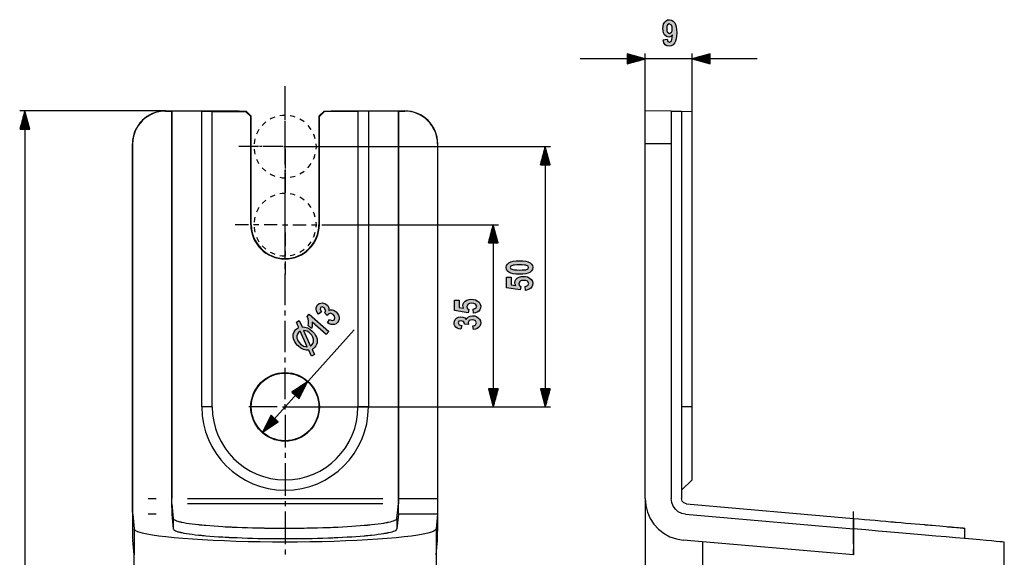
# Model space of a CAD drawing. Extents: x 252 to 448, y 111 to 363.
# Drawn here: x 258 to 447, y 260 to 363 of the extents above; entities that cross this region are included whole.
import ezdxf

# ---------------------------------------------------------------- set-up
doc = ezdxf.new("R2010")
doc.units = 0
doc.header["$MEASUREMENT"] = 0
doc.layers.add('VRSTVA_1', color=7, linetype='CONTINUOUS')

msp = doc.modelspace()

# ---------------------------------------------------------------- hatches: boundary and pattern name
at = {"layer": 'VRSTVA_1'}
h = msp.add_hatch(color=7, dxfattribs=at)
h.paths.add_polyline_path([(383.55, 361.08), (383.51, 361.49), (383.38, 361.8), (382.99, 362.06), (382.63, 361.85), (382.53, 361.57), (382.49, 361.16), (382.53, 360.74), (382.64, 360.45), (383.03, 360.22), (383.4, 360.44), (383.51, 360.71)])
h.paths.add_polyline_path([(381.81, 358.99), (382.56, 359.09), (382.7, 358.67), (383, 358.53), (383.41, 358.81), (383.5, 359.05), (383.57, 359.43), (383.62, 359.94), (383.29, 359.62), (382.89, 359.52), (382.45, 359.63), (382.08, 359.97), (381.89, 360.31), (381.78, 360.7), (381.74, 361.16), (381.78, 361.63), (381.9, 362.04), (382.1, 362.38), (382.36, 362.64), (382.67, 362.8), (383.02, 362.85), (383.4, 362.79), (383.73, 362.59), (384.02, 362.26), (384.19, 361.92), (384.31, 361.48), (384.38, 360.95), (384.41, 360.33), (384.38, 359.69), (384.31, 359.15), (384.18, 358.7), (384, 358.35), (383.7, 358.01), (383.35, 357.81), (382.94, 357.74), (382.52, 357.82), (382.19, 358.05), (381.95, 358.44)])
h = msp.add_hatch(color=7, dxfattribs=at)
h.paths.add_polyline_path([(352.43, 315.27), (352.54, 315.02), (352.94, 314.85), (353.24, 314.8), (353.66, 314.78), (354.19, 314.77), (354.71, 314.78), (355.12, 314.8), (355.4, 314.84), (355.84, 315.02), (355.95, 315.27), (355.84, 315.51), (355.44, 315.68), (355.13, 315.73), (354.72, 315.75), (354.19, 315.76), (353.66, 315.75), (353.26, 315.73), (352.98, 315.69), (352.54, 315.51)])
h.paths.add_polyline_path([(351.63, 315.27), (351.69, 315.62), (351.87, 315.93), (352.15, 316.17), (352.51, 316.34), (352.97, 316.47), (353.53, 316.54), (354.19, 316.56), (354.85, 316.54), (355.41, 316.47), (355.87, 316.34), (356.23, 316.17), (356.51, 315.93), (356.68, 315.62), (356.74, 315.27), (356.68, 314.9), (356.49, 314.59), (356.18, 314.32), (355.84, 314.17), (355.4, 314.06), (354.84, 313.99), (354.18, 313.97), (353.52, 313.99), (352.96, 314.06), (352.51, 314.19), (352.15, 314.36), (351.86, 314.6), (351.69, 314.91)])
for points in [[(355.37, 310.87), (355.27, 311.64), (355.79, 311.83), (355.97, 312.2), (355.73, 312.61), (355.42, 312.73), (354.99, 312.77), (354.59, 312.73), (354.31, 312.61), (354.07, 312.18), (354.16, 311.87), (354.44, 311.59), (354.33, 310.97), (351.72, 311.36), (351.72, 313.39), (352.62, 313.39), (352.62, 311.94), (353.47, 311.82), (353.35, 312.08), (353.31, 312.34), (353.36, 312.67), (353.52, 312.95), (353.77, 313.21), (354.11, 313.41), (354.51, 313.52), (354.98, 313.56), (355.37, 313.53), (355.74, 313.44), (356.08, 313.28), (356.45, 312.98), (356.67, 312.62), (356.74, 312.19), (356.7, 311.85), (356.57, 311.55), (356.37, 311.29), (356.09, 311.09), (355.76, 310.95)], [(317.3, 304.66), (317.71, 305.29), (317.99, 305.13), (318.25, 305.07), (318.64, 305.23), (318.73, 305.67), (318.62, 305.94), (318.39, 306.2), (318.12, 306.39), (317.86, 306.47), (317.45, 306.32), (317.27, 306.01), (316.74, 306.6), (316.9, 306.83), (316.94, 307.06), (316.69, 307.5), (316.31, 307.68), (315.98, 307.55), (315.89, 307.18), (316.15, 306.72), (315.56, 306.3), (315.32, 306.64), (315.17, 306.94), (315.11, 307.24), (315.13, 307.54), (315.23, 307.83), (315.41, 308.09), (315.68, 308.32), (316, 308.44), (316.35, 308.46), (316.78, 308.36), (317.16, 308.12), (317.42, 307.8), (317.55, 307.42), (317.56, 306.99), (317.88, 307.12), (318.23, 307.12), (318.6, 307), (318.95, 306.76), (319.23, 306.45), (319.42, 306.1), (319.53, 305.72), (319.53, 305.34), (319.43, 305), (319.23, 304.7), (318.97, 304.47), (318.68, 304.34), (318.34, 304.29), (317.99, 304.33), (317.64, 304.45)], [(345.37, 306.48), (345.27, 307.24), (345.79, 307.44), (345.97, 307.81), (345.73, 308.22), (345.42, 308.34), (344.99, 308.38), (344.59, 308.34), (344.31, 308.22), (344.07, 307.79), (344.16, 307.47), (344.44, 307.2), (344.33, 306.57), (341.72, 306.97), (341.72, 308.99), (342.62, 308.99), (342.62, 307.55), (343.47, 307.43), (343.35, 307.69), (343.31, 307.95), (343.36, 308.27), (343.52, 308.56), (343.77, 308.82), (344.11, 309.01), (344.51, 309.13), (344.98, 309.17), (345.37, 309.14), (345.74, 309.04), (346.08, 308.88), (346.45, 308.59), (346.67, 308.23), (346.74, 307.8), (346.7, 307.45), (346.58, 307.15), (346.37, 306.9), (346.09, 306.7), (345.76, 306.56)], [(317.54, 302.94), (317.03, 302.37), (314.34, 304.78), (314.37, 304.36), (314.33, 303.95), (314.22, 303.56), (313.58, 304.14), (313.65, 304.49), (313.66, 304.94), (313.59, 305.4), (313.39, 305.83), (313.8, 306.29)], [(345.33, 303.33), (345.22, 304.08), (345.53, 304.14), (345.76, 304.27), (345.95, 304.64), (345.72, 305.04), (345.46, 305.17), (345.11, 305.21), (344.79, 305.17), (344.54, 305.05), (344.33, 304.67), (344.4, 304.32), (343.62, 304.4), (343.58, 304.68), (343.45, 304.88), (342.98, 305.04), (342.57, 304.92), (342.42, 304.6), (342.59, 304.27), (343.09, 304.1), (342.94, 303.39), (342.53, 303.48), (342.22, 303.61), (341.97, 303.79), (341.79, 304.03), (341.67, 304.31), (341.63, 304.62), (341.68, 304.98), (341.83, 305.28), (342.08, 305.53), (342.48, 305.74), (342.92, 305.81), (343.33, 305.75), (343.68, 305.56), (343.97, 305.24), (344.12, 305.55), (344.38, 305.78), (344.73, 305.94), (345.15, 305.99), (345.57, 305.95), (345.95, 305.82), (346.28, 305.61), (346.53, 305.33), (346.69, 305.01), (346.74, 304.65), (346.7, 304.31), (346.57, 304.01), (346.35, 303.75), (346.06, 303.54), (345.72, 303.41)]]:
    msp.add_hatch(color=7, dxfattribs=at).paths.add_polyline_path(points)
h = msp.add_hatch(color=7, dxfattribs=at)
h.paths.add_polyline_path([(311.73, 302.8), (311.52, 302.48), (311.42, 302.12), (311.43, 301.7), (311.51, 301.44), (311.65, 301.08), (311.91, 300.76), (312.11, 300.55), (312.41, 300.32), (312.72, 300.16), (313.06, 300.07), (313.42, 300.05), (312.08, 303.04)])
h.paths.add_polyline_path([(314.07, 300.18), (314.19, 300.27), (314.31, 300.39), (314.52, 300.71), (314.62, 301.06), (314.61, 301.47), (314.5, 301.89), (314.29, 302.26), (313.98, 302.6), (313.69, 302.83), (313.39, 303), (313.07, 303.12), (312.72, 303.18)])
h.paths.add_polyline_path([(314.78, 302.58), (315.01, 302.22), (315.18, 301.85), (315.29, 301.5), (315.33, 301.15), (315.31, 300.81), (315.22, 300.49), (315.07, 300.19), (314.87, 299.93), (314.7, 299.75), (314.48, 299.6), (314.42, 299.56), (314.35, 299.54), (314.81, 298.55), (314.26, 298.21), (313.74, 299.38), (313.19, 299.39), (312.68, 299.52), (312.19, 299.76), (311.72, 300.12), (311.48, 300.35), (311.29, 300.58), (310.96, 301.1), (310.76, 301.58), (310.68, 302.03), (310.72, 302.46), (310.89, 302.88), (311.18, 303.28), (311.3, 303.39), (311.48, 303.54), (311.65, 303.65), (311.78, 303.71), (311.53, 304.24), (311.32, 304.76), (311.86, 305.11), (312.43, 303.85), (312.93, 303.8), (313.43, 303.65), (313.9, 303.4), (314.36, 303.04)])

# ---------------------------------------------------------------- linework, layer by layer
for points in [[(381.81, 358.99), (382.56, 359.09), (382.7, 358.67), (383, 358.53), (383.41, 358.81), (383.5, 359.05), (383.57, 359.43), (383.62, 359.94), (383.29, 359.62), (382.89, 359.52), (382.45, 359.63), (382.08, 359.97), (381.89, 360.31), (381.78, 360.7), (381.74, 361.16), (381.78, 361.63), (381.9, 362.04), (382.1, 362.38), (382.36, 362.64), (382.67, 362.8), (383.02, 362.85), (383.4, 362.79), (383.73, 362.59), (384.02, 362.26), (384.19, 361.92), (384.31, 361.48), (384.38, 360.95), (384.41, 360.33), (384.38, 359.69), (384.31, 359.15), (384.18, 358.7), (384, 358.35), (383.7, 358.01), (383.35, 357.81), (382.94, 357.74), (382.52, 357.82), (382.19, 358.05), (381.95, 358.44), (381.81, 358.99)], [(383.55, 361.08), (383.51, 361.49), (383.38, 361.8), (382.99, 362.06), (382.63, 361.85), (382.53, 361.57), (382.49, 361.16), (382.53, 360.74), (382.64, 360.45), (383.03, 360.22), (383.4, 360.44), (383.51, 360.71), (383.55, 361.08)], [(351.63, 315.27), (351.69, 315.62), (351.87, 315.93), (352.15, 316.17), (352.51, 316.34), (352.97, 316.47), (353.53, 316.54), (354.19, 316.56), (354.85, 316.54), (355.41, 316.47), (355.87, 316.34), (356.23, 316.17), (356.51, 315.93), (356.68, 315.62), (356.74, 315.27), (356.68, 314.9), (356.49, 314.59), (356.18, 314.32), (355.84, 314.17), (355.4, 314.06), (354.84, 313.99), (354.18, 313.97), (353.52, 313.99), (352.96, 314.06), (352.51, 314.19), (352.15, 314.36), (351.86, 314.6), (351.69, 314.91), (351.63, 315.27)], [(352.43, 315.27), (352.54, 315.02), (352.94, 314.85), (353.24, 314.8), (353.66, 314.78), (354.19, 314.77), (354.71, 314.78), (355.12, 314.8), (355.4, 314.84), (355.84, 315.02), (355.95, 315.27), (355.84, 315.51), (355.44, 315.68), (355.13, 315.73), (354.72, 315.75), (354.19, 315.76), (353.66, 315.75), (353.26, 315.73), (352.98, 315.69), (352.54, 315.51), (352.43, 315.27)], [(355.37, 310.87), (355.27, 311.64), (355.79, 311.83), (355.97, 312.2), (355.73, 312.61), (355.42, 312.73), (354.99, 312.77), (354.59, 312.73), (354.31, 312.61), (354.07, 312.18), (354.16, 311.87), (354.44, 311.59), (354.33, 310.97), (351.72, 311.36), (351.72, 313.39), (352.62, 313.39), (352.62, 311.94), (353.47, 311.82), (353.35, 312.08), (353.31, 312.34), (353.36, 312.67), (353.52, 312.95), (353.77, 313.21), (354.11, 313.41), (354.51, 313.52), (354.98, 313.56), (355.37, 313.53), (355.74, 313.44), (356.08, 313.28), (356.45, 312.98), (356.67, 312.62), (356.74, 312.19), (356.7, 311.85), (356.57, 311.55), (356.37, 311.29), (356.09, 311.09), (355.76, 310.95), (355.37, 310.87)], [(317.3, 304.66), (317.71, 305.29), (317.99, 305.13), (318.25, 305.07), (318.64, 305.23), (318.73, 305.67), (318.62, 305.94), (318.39, 306.2), (318.12, 306.39), (317.86, 306.47), (317.45, 306.32), (317.27, 306.01), (316.74, 306.6), (316.9, 306.83), (316.94, 307.06), (316.69, 307.5), (316.31, 307.68), (315.98, 307.55), (315.89, 307.18), (316.15, 306.72), (315.56, 306.3), (315.32, 306.64), (315.17, 306.94), (315.11, 307.24), (315.13, 307.54), (315.23, 307.83), (315.41, 308.09), (315.68, 308.32), (316, 308.44), (316.35, 308.46), (316.78, 308.36), (317.16, 308.12), (317.42, 307.8), (317.55, 307.42), (317.56, 306.99), (317.88, 307.12), (318.23, 307.12), (318.6, 307), (318.95, 306.76), (319.23, 306.45), (319.42, 306.1), (319.53, 305.72), (319.53, 305.34), (319.43, 305), (319.23, 304.7), (318.97, 304.47), (318.68, 304.34), (318.34, 304.29), (317.99, 304.33), (317.64, 304.45), (317.3, 304.66)], [(345.37, 306.48), (345.27, 307.24), (345.79, 307.44), (345.97, 307.81), (345.73, 308.22), (345.42, 308.34), (344.99, 308.38), (344.59, 308.34), (344.31, 308.22), (344.07, 307.79), (344.16, 307.47), (344.44, 307.2), (344.33, 306.57), (341.72, 306.97), (341.72, 308.99), (342.62, 308.99), (342.62, 307.55), (343.47, 307.43), (343.35, 307.69), (343.31, 307.95), (343.36, 308.27), (343.52, 308.56), (343.77, 308.82), (344.11, 309.01), (344.51, 309.13), (344.98, 309.17), (345.37, 309.14), (345.74, 309.04), (346.08, 308.88), (346.45, 308.59), (346.67, 308.23), (346.74, 307.8), (346.7, 307.45), (346.58, 307.15), (346.37, 306.9), (346.09, 306.7), (345.76, 306.56), (345.37, 306.48)], [(314.78, 302.58), (315.01, 302.22), (315.18, 301.85), (315.29, 301.5), (315.33, 301.15), (315.31, 300.81), (315.22, 300.49), (315.07, 300.19), (314.87, 299.93), (314.7, 299.75), (314.48, 299.6), (314.42, 299.56), (314.35, 299.54), (314.81, 298.55), (314.26, 298.21), (313.74, 299.38), (313.19, 299.39), (312.68, 299.52), (312.19, 299.76), (311.72, 300.12), (311.48, 300.35), (311.29, 300.58), (310.96, 301.1), (310.76, 301.58), (310.68, 302.03), (310.72, 302.46), (310.89, 302.88), (311.18, 303.28), (311.3, 303.39), (311.48, 303.54), (311.65, 303.65), (311.78, 303.71), (311.53, 304.24), (311.32, 304.76), (311.86, 305.11), (312.43, 303.85), (312.93, 303.8), (313.43, 303.65), (313.9, 303.4), (314.36, 303.04), (314.78, 302.58)], [(317.54, 302.94), (317.03, 302.37), (314.34, 304.78), (314.37, 304.36), (314.33, 303.95), (314.22, 303.56), (313.58, 304.14), (313.65, 304.49), (313.66, 304.94), (313.59, 305.4), (313.39, 305.83), (313.8, 306.29), (317.54, 302.94)], [(345.33, 303.33), (345.22, 304.08), (345.53, 304.14), (345.76, 304.27), (345.95, 304.64), (345.72, 305.04), (345.46, 305.17), (345.11, 305.21), (344.79, 305.17), (344.54, 305.05), (344.33, 304.67), (344.4, 304.32), (343.62, 304.4), (343.58, 304.68), (343.45, 304.88), (342.98, 305.04), (342.57, 304.92), (342.42, 304.6), (342.59, 304.27), (343.09, 304.1), (342.94, 303.39), (342.53, 303.48), (342.22, 303.61), (341.97, 303.79), (341.79, 304.03), (341.67, 304.31), (341.63, 304.62), (341.68, 304.98), (341.83, 305.28), (342.08, 305.53), (342.48, 305.74), (342.92, 305.81), (343.33, 305.75), (343.68, 305.56), (343.97, 305.24), (344.12, 305.55), (344.38, 305.78), (344.73, 305.94), (345.15, 305.99), (345.57, 305.95), (345.95, 305.82), (346.28, 305.61), (346.53, 305.33), (346.69, 305.01), (346.74, 304.65), (346.7, 304.31), (346.57, 304.01), (346.35, 303.75), (346.06, 303.54), (345.72, 303.41), (345.33, 303.33)], [(311.73, 302.8), (311.52, 302.48), (311.42, 302.12), (311.43, 301.7), (311.51, 301.44), (311.65, 301.08), (311.91, 300.76), (312.11, 300.55), (312.41, 300.32), (312.72, 300.16), (313.06, 300.07), (313.42, 300.05), (312.08, 303.04), (311.73, 302.8)], [(314.07, 300.18), (314.19, 300.27), (314.31, 300.39), (314.52, 300.71), (314.62, 301.06), (314.61, 301.47), (314.5, 301.89), (314.29, 302.26), (313.98, 302.6), (313.69, 302.83), (313.39, 303), (313.07, 303.12), (312.72, 303.18), (314.07, 300.18)]]:
    msp.add_lwpolyline(points, dxfattribs=at)
at = {"layer": 'VRSTVA_1', "color": 7}
for points in [[(374.86, 356.27), (374.86, 354.39)], [(378.36, 355.33), (374.86, 356.27)], [(374.86, 356.25), (374.95, 356.25)], [(374.86, 356.25), (374.95, 356.25)], [(374.86, 356.19), (375.14, 356.19)], [(374.86, 356.14), (375.33, 356.14)], [(374.86, 356.09), (375.52, 356.09)], [(374.86, 356.04), (375.71, 356.04)], [(374.86, 355.99), (375.9, 355.99)], [(374.86, 355.94), (376.09, 355.94)], [(374.86, 355.89), (376.28, 355.89)], [(374.86, 355.84), (376.47, 355.84)], [(374.86, 355.79), (376.66, 355.79)], [(374.86, 355.74), (376.85, 355.74)], [(378.36, 338.98), (378.36, 356.33)], [(387.36, 345.25), (387.36, 356.33)], [(390.86, 356.27), (387.36, 355.33)], [(390.86, 355.74), (388.88, 355.74)], [(390.86, 355.79), (389.07, 355.79)], [(390.86, 355.84), (389.26, 355.84)], [(390.86, 355.89), (389.45, 355.89)], [(390.86, 355.94), (389.64, 355.94)], [(390.86, 355.99), (389.83, 355.99)], [(390.86, 356.04), (390.02, 356.04)], [(390.86, 356.09), (390.21, 356.09)], [(390.86, 356.14), (390.4, 356.14)], [(390.86, 356.19), (390.59, 356.19)], [(390.86, 356.25), (390.78, 356.25)], [(390.86, 356.25), (390.78, 356.25)], [(390.86, 354.39), (390.86, 356.27)], [(399.86, 355.33), (365.86, 355.33)], [(374.86, 355.69), (377.04, 355.69)], [(374.86, 355.64), (377.23, 355.64)], [(374.86, 355.59), (377.42, 355.59)], [(374.86, 355.53), (377.61, 355.53)], [(374.86, 355.48), (377.8, 355.48)], [(374.86, 355.43), (377.99, 355.43)], [(374.86, 355.38), (378.18, 355.38)], [(374.86, 355.33), (378.36, 355.33)], [(374.86, 355.33), (378.36, 355.33)], [(374.86, 354.39), (378.36, 355.33)], [(374.86, 355.28), (378.18, 355.28)], [(374.86, 355.23), (377.99, 355.23)], [(374.86, 355.18), (377.8, 355.18)], [(374.86, 355.13), (377.61, 355.13)], [(374.86, 355.08), (377.42, 355.08)], [(374.86, 355.03), (377.23, 355.03)], [(374.86, 354.98), (377.04, 354.98)], [(374.86, 354.92), (376.85, 354.92)], [(374.86, 354.87), (376.66, 354.87)], [(374.86, 354.82), (376.47, 354.82)], [(374.86, 354.77), (376.28, 354.77)], [(374.86, 354.72), (376.09, 354.72)], [(374.86, 354.67), (375.9, 354.67)], [(374.86, 354.62), (375.71, 354.62)], [(374.86, 354.57), (375.52, 354.57)], [(374.86, 354.52), (375.33, 354.52)], [(374.86, 354.47), (375.14, 354.47)], [(374.86, 354.42), (374.95, 354.42)], [(374.86, 354.42), (374.95, 354.42)], [(390.86, 355.33), (387.36, 355.33)], [(390.86, 355.33), (387.36, 355.33)], [(387.36, 355.33), (390.86, 354.39)], [(390.86, 355.38), (387.55, 355.38)], [(390.86, 355.28), (387.55, 355.28)], [(390.86, 355.43), (387.74, 355.43)], [(390.86, 355.23), (387.74, 355.23)], [(390.86, 355.48), (387.93, 355.48)], [(390.86, 355.18), (387.93, 355.18)], [(390.86, 355.53), (388.12, 355.53)], [(390.86, 355.13), (388.12, 355.13)], [(390.86, 355.59), (388.31, 355.59)], [(390.86, 355.08), (388.31, 355.08)], [(390.86, 355.64), (388.5, 355.64)], [(390.86, 355.03), (388.5, 355.03)], [(390.86, 355.69), (388.69, 355.69)], [(390.86, 354.98), (388.69, 354.98)], [(390.86, 354.92), (388.88, 354.92)], [(390.86, 354.87), (389.07, 354.87)], [(390.86, 354.82), (389.26, 354.82)], [(390.86, 354.77), (389.45, 354.77)], [(390.86, 354.72), (389.64, 354.72)], [(390.86, 354.67), (389.83, 354.67)], [(390.86, 354.62), (390.02, 354.62)], [(390.86, 354.57), (390.21, 354.57)], [(390.86, 354.52), (390.4, 354.52)], [(390.86, 354.47), (390.59, 354.47)], [(390.86, 354.42), (390.78, 354.42)], [(390.86, 354.42), (390.78, 354.42)], [(309.16, 344.06), (309.16, 350.07)], [(309.16, 343.61), (309.16, 347.38)], [(286.16, 345.33), (258.16, 345.33)], [(259.16, 345.33), (258.22, 341.83)], [(258.9, 341.83), (258.9, 344.38)], [(258.95, 341.83), (258.95, 344.57)], [(259, 341.83), (259, 344.76)], [(259.05, 341.83), (259.05, 344.95)], [(259.1, 341.83), (259.1, 345.14)], [(259.16, 341.83), (259.16, 345.33)], [(259.16, 341.83), (259.16, 345.33)], [(260.09, 341.83), (259.16, 345.33)], [(259.16, 345.33), (259.16, 162.28)], [(259.21, 341.83), (259.21, 345.14)], [(259.26, 341.83), (259.26, 344.95)], [(259.31, 341.83), (259.31, 344.76)], [(259.36, 341.83), (259.36, 344.57)], [(259.41, 341.83), (259.41, 344.38)], [(286.16, 345.33), (299.83, 345.33)], [(286.16, 345.29), (286.16, 345.33)], [(286.16, 345.29), (287.35, 345.29)], [(287.35, 345.29), (287.35, 270.87)], [(287.35, 345.29), (287.37, 345.27)], [(293.16, 345.27), (287.37, 345.27)], [(287.37, 345.27), (287.37, 270.87)], [(293.16, 345.27), (295.16, 345.25)], [(293.16, 288.48), (293.16, 345.27)], [(295.16, 345.25), (301.57, 345.25)], [(295.16, 288.48), (295.16, 345.25)], [(299.83, 345.33), (300.32, 345.32), (300.94, 345.31), (301.67, 345.3)], [(301.57, 345.25), (301.67, 345.3)], [(302.57, 344.25), (301.57, 345.25)], [(301.67, 345.3), (302.66, 344.3)], [(309.16, 344.46), (308.6, 344.46), (308.17, 344.38)], [(311.1, 344.14), (310.8, 344.25), (310.14, 344.38)], [(315.66, 344.3), (316.64, 345.3)], [(316.74, 345.25), (315.74, 344.25)], [(316.64, 345.3), (317.37, 345.31), (317.99, 345.32), (318.48, 345.33)], [(316.64, 345.3), (316.74, 345.25)], [(323.16, 345.25), (316.74, 345.25)], [(318.48, 345.33), (332.16, 345.33)], [(325.16, 345.27), (323.16, 345.25)], [(323.16, 345.25), (323.16, 288.48)], [(325.16, 345.27), (325.16, 288.48)], [(330.94, 345.27), (325.16, 345.27)], [(330.96, 345.29), (330.94, 345.27)], [(330.94, 345.27), (330.94, 270.87)], [(330.96, 345.29), (332.16, 345.29)], [(330.96, 270.87), (330.96, 345.29)], [(332.16, 345.29), (332.16, 345.33)], [(383.36, 345.29), (378.36, 345.33)], [(378.36, 338.98), (378.36, 340.22), (378.36, 341.41), (378.36, 342.51), (378.36, 343.47), (378.36, 344.26), (378.36, 344.85), (378.36, 345.21), (378.36, 345.33)], [(383.36, 345.29), (385.36, 345.27)], [(383.36, 345.29), (383.36, 345.17), (383.36, 344.81), (383.36, 344.22), (383.36, 343.44), (383.36, 342.49), (383.36, 341.4), (383.36, 340.21), (383.36, 338.98)], [(385.36, 345.27), (387.36, 345.25)], [(385.36, 345.27), (385.36, 270.87)], [(387.36, 288.48), (387.36, 345.25)], [(258.39, 341.83), (258.39, 342.49)], [(258.44, 341.83), (258.44, 342.68)], [(258.49, 341.83), (258.49, 342.87)], [(258.55, 341.83), (258.55, 343.06)], [(258.6, 341.83), (258.6, 343.25)], [(258.65, 341.83), (258.65, 343.44)], [(258.7, 341.83), (258.7, 343.62)], [(258.75, 341.83), (258.75, 343.81)], [(258.8, 341.83), (258.8, 344)], [(258.85, 341.83), (258.85, 344.19)], [(259.46, 341.83), (259.46, 344.19)], [(259.51, 341.83), (259.51, 344)], [(259.56, 341.83), (259.56, 343.81)], [(259.61, 341.83), (259.61, 343.62)], [(259.66, 341.83), (259.66, 343.44)], [(259.71, 341.83), (259.71, 343.25)], [(259.76, 341.83), (259.76, 343.06)], [(259.82, 341.83), (259.82, 342.87)], [(259.87, 341.83), (259.87, 342.68)], [(259.92, 341.83), (259.92, 342.49)], [(302.66, 344.3), (302.57, 344.25)], [(302.57, 323.48), (302.57, 344.25)], [(302.66, 323.48), (302.66, 344.3)], [(305.47, 343.21), (304.74, 342.54)], [(307.21, 344.14), (306.48, 343.85), (306.31, 343.75)], [(309.16, 342.91), (309.16, 343.41)], [(309.16, 342.06), (309.16, 343.06)], [(309.16, 338.93), (309.16, 342.71)], [(312.84, 343.21), (312.77, 343.27), (312, 343.75)], [(314.17, 341.76), (313.59, 342.52), (313.57, 342.54)], [(315.74, 344.25), (315.66, 344.3)], [(315.66, 344.3), (315.66, 323.48)], [(315.74, 323.48), (315.74, 344.25)], [(258.22, 341.83), (260.09, 341.83)], [(258.24, 341.83), (258.24, 341.92)], [(258.24, 341.83), (258.24, 341.92)], [(258.29, 341.83), (258.29, 342.11)], [(258.34, 341.83), (258.34, 342.3)], [(259.97, 341.83), (259.97, 342.3)], [(260.02, 341.83), (260.02, 342.11)], [(260.07, 341.83), (260.07, 341.92)], [(260.07, 341.83), (260.07, 341.92)], [(304.14, 341.76), (304.05, 341.64), (303.68, 340.88)], [(309.16, 335.04), (309.16, 341.06)], [(314.95, 339.95), (314.75, 340.65), (314.63, 340.88)], [(279.81, 270.87), (279.81, 338.98)], [(279.85, 338.98), (279.81, 338.98)], [(279.85, 338.98), (279.85, 270.87)], [(303.36, 339.95), (303.26, 339.58), (303.2, 338.98)], [(309.16, 338.23), (309.16, 338.73)], [(315.16, 338.48), (315.11, 338.98)], [(338.46, 338.98), (338.46, 270.87)], [(338.46, 338.98), (338.5, 338.98)], [(338.5, 270.87), (338.5, 338.98)], [(383.36, 338.98), (378.36, 338.98)], [(378.36, 270.87), (378.36, 338.98)], [(383.36, 338.98), (383.36, 270.87)], [(304.03, 338.48), (300.26, 338.48)], [(303.2, 337.99), (303.26, 337.38), (303.36, 337.02)], [(304.73, 338.48), (304.23, 338.48)], [(308.71, 338.48), (304.93, 338.48)], [(308.91, 338.48), (309.41, 338.48)], [(309.16, 338.48), (360.16, 338.48)], [(309.16, 338.03), (309.16, 334.26)], [(309.61, 338.48), (313.38, 338.48)], [(313.58, 338.48), (314.08, 338.48)], [(314.28, 338.48), (318.06, 338.48)], [(314.63, 336.08), (314.75, 336.31), (314.95, 337.02)], [(315.11, 337.99), (315.16, 338.48)], [(359.16, 338.48), (358.22, 334.98)], [(358.75, 334.98), (358.75, 336.97)], [(358.8, 334.98), (358.8, 337.15)], [(358.85, 334.98), (358.85, 337.34)], [(358.9, 334.98), (358.9, 337.53)], [(358.95, 334.98), (358.95, 337.72)], [(359, 334.98), (359, 337.91)], [(359.05, 334.98), (359.05, 338.1)], [(359.1, 334.98), (359.1, 338.29)], [(359.16, 334.98), (359.16, 338.48)], [(359.16, 334.98), (359.16, 338.48)], [(360.09, 334.98), (359.16, 338.48)], [(359.16, 338.48), (359.16, 288.48)], [(359.21, 334.98), (359.21, 338.29)], [(359.26, 334.98), (359.26, 338.1)], [(359.31, 334.98), (359.31, 337.91)], [(359.36, 334.98), (359.36, 337.72)], [(359.41, 334.98), (359.41, 337.53)], [(359.46, 334.98), (359.46, 337.34)], [(359.51, 334.98), (359.51, 337.15)], [(359.56, 334.98), (359.56, 336.97)], [(303.68, 336.08), (304.05, 335.32), (304.14, 335.21)], [(313.57, 334.42), (313.59, 334.44), (314.17, 335.21)], [(358.22, 334.98), (360.09, 334.98)], [(358.24, 334.98), (358.24, 335.07)], [(358.24, 334.98), (358.24, 335.07)], [(358.29, 334.98), (358.29, 335.26)], [(358.34, 334.98), (358.34, 335.45)], [(358.39, 334.98), (358.39, 335.64)], [(358.44, 334.98), (358.44, 335.83)], [(358.49, 334.98), (358.49, 336.02)], [(358.55, 334.98), (358.55, 336.21)], [(358.6, 334.98), (358.6, 336.4)], [(358.65, 334.98), (358.65, 336.59)], [(358.7, 334.98), (358.7, 336.78)], [(359.61, 334.98), (359.61, 336.78)], [(359.66, 334.98), (359.66, 336.59)], [(359.71, 334.98), (359.71, 336.4)], [(359.76, 334.98), (359.76, 336.21)], [(359.82, 334.98), (359.82, 336.02)], [(359.87, 334.98), (359.87, 335.83)], [(359.92, 334.98), (359.92, 335.64)], [(359.97, 334.98), (359.97, 335.45)], [(360.02, 334.98), (360.02, 335.26)], [(360.07, 334.98), (360.07, 335.07)], [(360.07, 334.98), (360.07, 335.07)], [(304.74, 334.42), (305.47, 333.75)], [(306.31, 333.22), (306.48, 333.11), (307.21, 332.83)], [(309.16, 334.06), (309.16, 333.56)], [(309.16, 333.04), (309.16, 334.04)], [(309.16, 333.36), (309.16, 329.58)], [(309.16, 330.53), (309.16, 333.07)], [(312, 333.22), (312.77, 333.69), (312.84, 333.75)], [(308.17, 332.59), (308.6, 332.51), (309.16, 332.51)], [(309.16, 326.03), (309.16, 332.04)], [(310.14, 332.59), (310.8, 332.71), (311.1, 332.83)], [(309.16, 329.46), (308.6, 329.46), (308.17, 329.38)], [(309.16, 328.53), (309.16, 329.53)], [(311.1, 329.14), (310.8, 329.25), (310.14, 329.38)], [(305.47, 328.21), (304.74, 327.54)], [(307.21, 329.14), (306.48, 328.85), (306.31, 328.75)], [(309.16, 324.98), (309.16, 327.53)], [(312.84, 328.21), (312.77, 328.27), (312, 328.75)], [(314.17, 326.76), (313.59, 327.52), (313.57, 327.54)], [(304.14, 326.76), (304.05, 326.64), (303.68, 325.88)], [(314.95, 324.95), (314.75, 325.65), (314.63, 325.88)], [(303.36, 324.95), (303.26, 324.58), (303.2, 323.98)], [(309.16, 324.03), (309.16, 325.03)], [(309.16, 322.98), (309.16, 323.98)], [(315.16, 323.48), (315.11, 323.98)], [(302.11, 323.48), (299.57, 323.48)], [(302.66, 323.48), (302.57, 323.48)], [(304.11, 323.48), (303.11, 323.48)], [(303.2, 322.99), (303.26, 322.38), (303.36, 322.02)], [(307.66, 323.48), (305.11, 323.48)], [(308.66, 323.48), (309.66, 323.48)], [(309.16, 317.02), (309.16, 323.03)], [(309.16, 321.98), (309.16, 319.44)], [(310.66, 323.48), (313.2, 323.48)], [(314.2, 323.48), (315.2, 323.48)], [(314.63, 321.08), (314.75, 321.31), (314.95, 322.02)], [(315.11, 322.99), (315.16, 323.48)], [(315.74, 323.48), (315.66, 323.48)], [(316.2, 323.48), (318.74, 323.48)], [(318.74, 323.48), (350.16, 323.48)], [(349.16, 323.48), (348.22, 319.98)], [(348.7, 319.98), (348.7, 321.78)], [(348.75, 319.98), (348.75, 321.97)], [(348.8, 319.98), (348.8, 322.16)], [(348.85, 319.98), (348.85, 322.34)], [(348.9, 319.98), (348.9, 322.53)], [(348.95, 319.98), (348.95, 322.72)], [(349, 319.98), (349, 322.91)], [(349.05, 319.98), (349.05, 323.1)], [(349.1, 319.98), (349.1, 323.29)], [(349.16, 319.98), (349.16, 323.48)], [(349.16, 319.98), (349.16, 323.48)], [(350.09, 319.98), (349.16, 323.48)], [(349.16, 323.48), (349.16, 288.48)], [(349.21, 319.98), (349.21, 323.29)], [(349.26, 319.98), (349.26, 323.1)], [(349.31, 319.98), (349.31, 322.91)], [(349.36, 319.98), (349.36, 322.72)], [(349.41, 319.98), (349.41, 322.53)], [(349.46, 319.98), (349.46, 322.34)], [(349.51, 319.98), (349.51, 322.16)], [(349.56, 319.98), (349.56, 321.97)], [(349.61, 319.98), (349.61, 321.78)], [(303.68, 321.08), (304.05, 320.32), (304.14, 320.21)], [(313.57, 319.42), (313.59, 319.44), (314.17, 320.21)], [(348.22, 319.98), (350.09, 319.98)], [(348.24, 319.98), (348.24, 320.07)], [(348.24, 319.98), (348.24, 320.07)], [(348.29, 319.98), (348.29, 320.26)], [(348.34, 319.98), (348.34, 320.45)], [(348.39, 319.98), (348.39, 320.64)], [(348.44, 319.98), (348.44, 320.83)], [(348.49, 319.98), (348.49, 321.02)], [(348.55, 319.98), (348.55, 321.21)], [(348.6, 319.98), (348.6, 321.4)], [(348.65, 319.98), (348.65, 321.59)], [(349.66, 319.98), (349.66, 321.59)], [(349.71, 319.98), (349.71, 321.4)], [(349.76, 319.98), (349.76, 321.21)], [(349.82, 319.98), (349.82, 321.02)], [(349.87, 319.98), (349.87, 320.83)], [(349.92, 319.98), (349.92, 320.64)], [(349.97, 319.98), (349.97, 320.45)], [(350.02, 319.98), (350.02, 320.26)], [(350.07, 319.98), (350.07, 320.07)], [(350.07, 319.98), (350.07, 320.07)], [(304.74, 319.42), (305.47, 318.75)], [(306.31, 318.22), (306.48, 318.11), (307.21, 317.83)], [(309.16, 318.44), (309.16, 317.44)], [(312, 318.22), (312.77, 318.69), (312.84, 318.75)], [(308.17, 317.59), (308.6, 317.51), (309.16, 317.51)], [(309.16, 316.44), (309.16, 313.89)], [(309.16, 315.02), (309.16, 316.02)], [(310.14, 317.59), (310.8, 317.71), (311.1, 317.83)], [(309.16, 308.01), (309.16, 314.02)], [(309.16, 306.01), (309.16, 307.01)], [(309.16, 298.99), (309.16, 305.01)], [(304.82, 283.64), (322.42, 303.3)], [(309.16, 296.99), (309.16, 297.99)], [(309.16, 289.98), (309.16, 295.99)], [(313.49, 293.32), (310.46, 291.34)], [(311.16, 290.72), (313.49, 293.32)], [(311.16, 290.72), (313.49, 293.32)], [(311.86, 290.09), (313.49, 293.32)], [(310.48, 291.33), (310.53, 291.39)], [(310.48, 291.33), (310.53, 291.39)], [(310.51, 291.29), (310.7, 291.5)], [(310.55, 291.26), (310.86, 291.61)], [(310.59, 291.23), (311.03, 291.71)], [(310.63, 291.19), (311.19, 291.82)], [(310.66, 291.16), (311.36, 291.93)], [(310.7, 291.12), (311.52, 292.04)], [(310.74, 291.09), (311.68, 292.14)], [(310.78, 291.06), (311.85, 292.25)], [(310.82, 291.02), (312.01, 292.36)], [(310.85, 290.99), (312.18, 292.47)], [(310.89, 290.95), (312.34, 292.57)], [(310.93, 290.92), (312.51, 292.68)], [(310.97, 290.89), (312.67, 292.79)], [(311.01, 290.85), (312.83, 292.89)], [(311.04, 290.82), (313, 293)], [(311.08, 290.78), (313.16, 293.11)], [(311.12, 290.75), (313.33, 293.22)], [(311.19, 290.68), (313.4, 293.15)], [(311.23, 290.65), (313.31, 292.97)], [(311.27, 290.62), (313.23, 292.8)], [(311.31, 290.58), (313.14, 292.62)], [(311.35, 290.55), (313.05, 292.45)], [(311.38, 290.51), (312.96, 292.27)], [(311.42, 290.48), (312.87, 292.1)], [(311.46, 290.45), (312.78, 291.92)], [(311.5, 290.41), (312.69, 291.75)], [(311.53, 290.38), (312.61, 291.57)], [(311.57, 290.34), (312.52, 291.4)], [(348.22, 291.98), (349.16, 288.48)], [(350.09, 291.98), (348.22, 291.98)], [(348.24, 291.98), (348.24, 291.89)], [(348.24, 291.98), (348.24, 291.89)], [(348.29, 291.98), (348.29, 291.71)], [(348.34, 291.98), (348.34, 291.52)], [(348.39, 291.98), (348.39, 291.33)], [(348.44, 291.98), (348.44, 291.14)], [(348.49, 291.98), (348.49, 290.95)], [(348.55, 291.98), (348.55, 290.76)], [(348.6, 291.98), (348.6, 290.57)], [(348.65, 291.98), (348.65, 290.38)], [(348.7, 291.98), (348.7, 290.19)], [(348.75, 291.98), (348.75, 290)], [(348.8, 291.98), (348.8, 289.81)], [(348.85, 291.98), (348.85, 289.62)], [(348.9, 291.98), (348.9, 289.43)], [(348.95, 291.98), (348.95, 289.24)], [(349, 291.98), (349, 289.05)], [(349.05, 291.98), (349.05, 288.86)], [(349.1, 291.98), (349.1, 288.67)], [(349.16, 291.98), (349.16, 288.48)], [(349.16, 291.98), (349.16, 288.48)], [(349.16, 288.48), (350.09, 291.98)], [(349.21, 291.98), (349.21, 288.67)], [(349.26, 291.98), (349.26, 288.86)], [(349.31, 291.98), (349.31, 289.05)], [(349.36, 291.98), (349.36, 289.24)], [(349.41, 291.98), (349.41, 289.43)], [(349.46, 291.98), (349.46, 289.62)], [(349.51, 291.98), (349.51, 289.81)], [(349.56, 291.98), (349.56, 290)], [(349.61, 291.98), (349.61, 290.19)], [(349.66, 291.98), (349.66, 290.38)], [(349.71, 291.98), (349.71, 290.57)], [(349.76, 291.98), (349.76, 290.76)], [(349.82, 291.98), (349.82, 290.95)], [(349.87, 291.98), (349.87, 291.14)], [(349.92, 291.98), (349.92, 291.33)], [(349.97, 291.98), (349.97, 291.52)], [(350.02, 291.98), (350.02, 291.71)], [(350.07, 291.98), (350.07, 291.89)], [(350.07, 291.98), (350.07, 291.89)], [(358.22, 291.98), (359.16, 288.48)], [(360.09, 291.98), (358.22, 291.98)], [(358.24, 291.98), (358.24, 291.89)], [(358.24, 291.98), (358.24, 291.89)], [(358.29, 291.98), (358.29, 291.71)], [(358.34, 291.98), (358.34, 291.52)], [(358.39, 291.98), (358.39, 291.33)], [(358.44, 291.98), (358.44, 291.14)], [(358.49, 291.98), (358.49, 290.95)], [(358.55, 291.98), (358.55, 290.76)], [(358.6, 291.98), (358.6, 290.57)], [(358.65, 291.98), (358.65, 290.38)], [(358.7, 291.98), (358.7, 290.19)], [(358.75, 291.98), (358.75, 290)], [(358.8, 291.98), (358.8, 289.81)], [(358.85, 291.98), (358.85, 289.62)], [(358.9, 291.98), (358.9, 289.43)], [(358.95, 291.98), (358.95, 289.24)], [(359, 291.98), (359, 289.05)], [(359.05, 291.98), (359.05, 288.86)], [(359.1, 291.98), (359.1, 288.67)], [(359.16, 291.98), (359.16, 288.48)], [(359.16, 291.98), (359.16, 288.48)], [(359.16, 288.48), (360.09, 291.98)], [(359.21, 291.98), (359.21, 288.67)], [(359.26, 291.98), (359.26, 288.86)], [(359.31, 291.98), (359.31, 289.05)], [(359.36, 291.98), (359.36, 289.24)], [(359.41, 291.98), (359.41, 289.43)], [(359.46, 291.98), (359.46, 289.62)], [(359.51, 291.98), (359.51, 289.81)], [(359.56, 291.98), (359.56, 290)], [(359.61, 291.98), (359.61, 290.19)], [(359.66, 291.98), (359.66, 290.38)], [(359.71, 291.98), (359.71, 290.57)], [(359.76, 291.98), (359.76, 290.76)], [(359.82, 291.98), (359.82, 290.95)], [(359.87, 291.98), (359.87, 291.14)], [(359.92, 291.98), (359.92, 291.33)], [(359.97, 291.98), (359.97, 291.52)], [(360.02, 291.98), (360.02, 291.71)], [(360.07, 291.98), (360.07, 291.89)], [(360.07, 291.98), (360.07, 291.89)], [(310.46, 291.34), (311.86, 290.09)], [(311.61, 290.31), (312.43, 291.22)], [(311.65, 290.28), (312.34, 291.05)], [(311.69, 290.24), (312.25, 290.87)], [(311.72, 290.21), (312.16, 290.7)], [(311.76, 290.17), (312.07, 290.52)], [(311.8, 290.14), (311.98, 290.35)], [(311.84, 290.11), (311.9, 290.17)], [(311.84, 290.11), (311.9, 290.17)], [(295.16, 288.48), (293.16, 288.48)], [(307.66, 288.48), (302.17, 288.48)], [(308.66, 288.48), (309.66, 288.48)], [(309.16, 287.98), (309.16, 288.98)], [(309.16, 288.48), (360.16, 288.48)], [(310.66, 288.48), (316.14, 288.48)], [(316.14, 288.48), (350.16, 288.48)], [(325.16, 288.48), (323.16, 288.48)], [(387.36, 288.48), (385.36, 288.48)], [(387.36, 274.48), (387.36, 274.58), (387.36, 274.89), (387.36, 275.39), (387.36, 276.09), (387.36, 276.96), (387.36, 278), (387.36, 279.2), (387.36, 280.53), (387.36, 281.98), (387.36, 283.52), (387.36, 285.13), (387.36, 286.79), (387.36, 288.48)], [(306.46, 286.87), (304.82, 283.64)], [(307.15, 286.25), (304.82, 283.64)], [(307.15, 286.25), (304.82, 283.64)], [(307.12, 286.28), (304.91, 283.82)], [(307.19, 286.21), (304.98, 283.75)], [(307.08, 286.31), (305, 283.99)], [(307.04, 286.35), (305.08, 284.17)], [(307.23, 286.18), (305.15, 283.85)], [(307, 286.38), (305.17, 284.34)], [(306.96, 286.42), (305.26, 284.52)], [(307.27, 286.15), (305.31, 283.96)], [(306.93, 286.45), (305.35, 284.69)], [(306.89, 286.48), (305.44, 284.87)], [(307.31, 286.11), (305.48, 284.07)], [(306.85, 286.52), (305.53, 285.04)], [(306.81, 286.55), (305.62, 285.22)], [(307.34, 286.08), (305.64, 284.18)], [(306.78, 286.59), (305.71, 285.39)], [(306.74, 286.62), (305.79, 285.57)], [(307.38, 286.04), (305.8, 284.28)], [(306.7, 286.65), (305.88, 285.74)], [(306.66, 286.69), (305.97, 285.92)], [(307.42, 286.01), (305.97, 284.39)], [(306.62, 286.72), (306.06, 286.09)], [(307.46, 285.98), (306.13, 284.5)], [(306.59, 286.76), (306.15, 286.27)], [(306.55, 286.79), (306.24, 286.44)], [(307.49, 285.94), (306.3, 284.61)], [(306.51, 286.82), (306.33, 286.62)], [(306.47, 286.86), (306.41, 286.79)], [(306.47, 286.86), (306.41, 286.79)], [(307.85, 285.62), (306.46, 286.87)], [(307.53, 285.91), (306.46, 284.71)], [(307.57, 285.87), (306.63, 284.82)], [(307.61, 285.84), (306.79, 284.93)], [(307.65, 285.81), (306.95, 285.04)], [(307.68, 285.77), (307.12, 285.14)], [(307.72, 285.74), (307.28, 285.25)], [(309.16, 286.98), (309.16, 280.69)], [(304.82, 283.64), (307.85, 285.62)], [(307.76, 285.71), (307.45, 285.36)], [(307.8, 285.67), (307.61, 285.46)], [(307.83, 285.64), (307.78, 285.57)], [(307.83, 285.64), (307.78, 285.57)], [(309.16, 279.69), (309.16, 278.69)], [(309.16, 277.69), (309.16, 271.4)], [(385.36, 272.48), (387.36, 274.48)], [(279.81, 270.87), (279.81, 269.56), (279.81, 268.28), (279.81, 267.07), (279.82, 265.97), (279.83, 265), (279.84, 264.19), (279.85, 263.56), (279.86, 263.12), (279.87, 262.9)], [(279.87, 267.88), (279.87, 268.04), (279.86, 268.36), (279.86, 268.84), (279.85, 269.45), (279.85, 270.14), (279.85, 270.87)], [(282.85, 270.87), (284.35, 270.87)], [(287.35, 270.87), (287.35, 270.14), (287.35, 269.45), (287.36, 268.84), (287.36, 268.36), (287.37, 268.04), (287.37, 267.88)], [(287.38, 269.87), (287.37, 270.04), (287.37, 270.4), (287.37, 270.87)], [(290.37, 270.87), (327.94, 270.87)], [(330.94, 267.88), (330.94, 268.04), (330.95, 268.36), (330.95, 268.84), (330.96, 269.45), (330.96, 270.14), (330.96, 270.87)], [(330.94, 270.87), (330.94, 270.4), (330.94, 270.04), (330.94, 269.87)], [(330.96, 270.87), (338.46, 270.87)], [(338.44, 262.9), (338.45, 263.12), (338.46, 263.56), (338.47, 264.19), (338.48, 265), (338.49, 265.97), (338.5, 267.07), (338.5, 268.28), (338.5, 269.56), (338.5, 270.87)], [(338.46, 270.87), (338.46, 270.14), (338.46, 269.45), (338.45, 268.84), (338.45, 268.36), (338.44, 268.04), (338.44, 267.88)], [(378.36, 270.87), (378.47, 269.56), (378.8, 268.28), (379.32, 267.07), (380.04, 265.97), (380.93, 265), (381.97, 264.19), (383.12, 263.56), (384.37, 263.12), (385.67, 262.9)], [(378.36, 270.87), (378.36, 111.28)], [(378.36, 270.87), (378.36, 131.28)], [(386.1, 267.88), (385.38, 268.04), (384.72, 268.36), (384.15, 268.84), (383.72, 269.45), (383.46, 270.14), (383.36, 270.87)], [(386.28, 269.87), (385.81, 270.04), (385.48, 270.4), (385.36, 270.87)], [(287.38, 269.87), (287.66, 267.07)], [(327.94, 269.87), (290.38, 269.87)], [(309.16, 270.4), (309.16, 269.4)], [(330.66, 267.07), (330.94, 269.87)], [(386.28, 269.87), (418.36, 267.07)], [(279.87, 267.88), (280.16, 265.06)], [(284.37, 267.88), (282.87, 267.88)], [(287.37, 267.88), (287.66, 265.06)], [(287.66, 267.07), (287.68, 266.98), (287.76, 266.88), (287.89, 266.79), (288.07, 266.7), (288.3, 266.61), (288.57, 266.52), (288.73, 266.48), (288.91, 266.44), (288.95, 266.43), (289, 266.42), (289.04, 266.4), (289.09, 266.39), (289.19, 266.37), (289.29, 266.35), (289.72, 266.27), (290.19, 266.18), (290.71, 266.1), (291.27, 266.03), (291.87, 265.95), (292.52, 265.88), (292.61, 265.87), (292.69, 265.86), (292.78, 265.85), (292.87, 265.84), (293.04, 265.83), (293.22, 265.81), (293.58, 265.78), (293.95, 265.74), (294.71, 265.68), (295.5, 265.62), (296.33, 265.56), (297.19, 265.51), (297.63, 265.48), (298.09, 265.46), (298.2, 265.45), (298.32, 265.45), (298.43, 265.44), (298.55, 265.44), (298.78, 265.43), (299.01, 265.41), (299.95, 265.37), (300.92, 265.34), (301.9, 265.3), (302.89, 265.27), (303.91, 265.25), (304.95, 265.23), (305.08, 265.23), (305.21, 265.22), (305.34, 265.22), (305.47, 265.22), (305.73, 265.22), (305.99, 265.21), (306.52, 265.21), (307.04, 265.2), (308.09, 265.2), (309.14, 265.19), (310.19, 265.19), (311.24, 265.2), (311.51, 265.2), (311.77, 265.21), (311.9, 265.21), (312.03, 265.21), (312.17, 265.21), (312.3, 265.21), (312.82, 265.22), (313.34, 265.23), (314.37, 265.25), (315.39, 265.27), (316.38, 265.3), (317.37, 265.33), (317.85, 265.35), (318.33, 265.37), (318.57, 265.38), (318.81, 265.39), (318.93, 265.4), (319.05, 265.4), (319.16, 265.41), (319.28, 265.41), (320.2, 265.46), (321.09, 265.51), (321.95, 265.56), (322.78, 265.62), (323.58, 265.68), (324.35, 265.74), (324.53, 265.76), (324.72, 265.77), (324.81, 265.78), (324.9, 265.79), (324.99, 265.8), (325.08, 265.81), (325.43, 265.84), (325.77, 265.88), (326.42, 265.95), (327.03, 266.03), (327.59, 266.1), (328.11, 266.18), (328.35, 266.22), (328.58, 266.26), (328.7, 266.29), (328.81, 266.31), (328.86, 266.32), (328.91, 266.33), (328.96, 266.34), (329.02, 266.35), (329.4, 266.44), (329.73, 266.52), (330.01, 266.61), (330.24, 266.7), (330.42, 266.79), (330.55, 266.88), (330.56, 266.89), (330.57, 266.91), (330.59, 266.92), (330.6, 266.93), (330.61, 266.95), (330.63, 266.97), (330.65, 267.02), (330.66, 267.07)], [(287.66, 267.07), (287.66, 265.06)], [(309.16, 268.4), (309.16, 262.11)], [(330.94, 267.88), (330.66, 265.06)], [(330.66, 267.07), (330.66, 265.06)], [(338.44, 267.88), (330.94, 267.88)], [(338.44, 267.88), (338.16, 265.06)], [(386.1, 267.88), (418.36, 265.06)], [(418.36, 262.16), (418.36, 265.4), (418.36, 266.9), (418.36, 268.4)], [(418.36, 267.07), (419.42, 266.98), (420.47, 266.88), (421.51, 266.79), (422.54, 266.7), (423.56, 266.61), (424.57, 266.52), (425.07, 266.48), (425.57, 266.44), (425.69, 266.43), (425.82, 266.42), (425.94, 266.4), (426.06, 266.39), (426.31, 266.37), (426.56, 266.35), (427.52, 266.27), (428.46, 266.18), (429.37, 266.1), (430.25, 266.03), (431.11, 265.95), (431.94, 265.88), (432.05, 265.87), (432.15, 265.86), (432.25, 265.85), (432.35, 265.84), (432.55, 265.83), (432.75, 265.81), (433.13, 265.78), (433.51, 265.74), (434.23, 265.68), (434.92, 265.62), (435.56, 265.56), (436.17, 265.51), (436.46, 265.48), (436.74, 265.46), (436.8, 265.45), (436.87, 265.45), (436.94, 265.44), (437, 265.44), (437.13, 265.43), (437.26, 265.41), (437.73, 265.37), (438.16, 265.34), (438.54, 265.3), (438.87, 265.27), (439.15, 265.25), (439.38, 265.23), (439.4, 265.23), (439.43, 265.22), (439.45, 265.22), (439.48, 265.22), (439.52, 265.22), (439.56, 265.21), (439.63, 265.21), (439.69, 265.2), (439.77, 265.2), (439.79, 265.19), (439.79, 265.19)], [(418.36, 267.07), (418.36, 265.06)], [(338.16, 265.06), (338.06, 264.85), (337.76, 264.64), (337.27, 264.44), (336.58, 264.24), (335.71, 264.04), (334.66, 263.85), (333.43, 263.67), (332.04, 263.5), (330.49, 263.34), (328.8, 263.19), (326.97, 263.06), (325.02, 262.94), (322.96, 262.83), (320.8, 262.74), (318.57, 262.66), (316.27, 262.6), (313.93, 262.56), (311.55, 262.53), (309.16, 262.52), (306.76, 262.53), (304.38, 262.56), (302.04, 262.6), (299.74, 262.66), (297.51, 262.74), (295.35, 262.83), (293.29, 262.94), (291.34, 263.06), (289.51, 263.19), (287.82, 263.34), (286.27, 263.5), (284.88, 263.67), (283.65, 263.85), (282.6, 264.04), (281.73, 264.24), (281.04, 264.44), (280.55, 264.64), (280.25, 264.85), (280.16, 265.06)], [(280.16, 265.06), (280.16, 260.04)], [(287.66, 265.06), (287.68, 264.97), (287.76, 264.88), (287.89, 264.79), (288.07, 264.69), (288.3, 264.61), (288.57, 264.52), (288.73, 264.47), (288.91, 264.43), (288.95, 264.42), (289, 264.41), (289.04, 264.4), (289.09, 264.39), (289.19, 264.36), (289.29, 264.34), (289.72, 264.26), (290.19, 264.18), (290.71, 264.1), (291.27, 264.02), (291.87, 263.94), (292.52, 263.87), (292.61, 263.86), (292.69, 263.85), (292.78, 263.85), (292.87, 263.84), (293.04, 263.82), (293.22, 263.8), (293.58, 263.77), (293.95, 263.73), (294.71, 263.67), (295.5, 263.61), (296.33, 263.56), (297.19, 263.5), (297.63, 263.48), (298.09, 263.45), (298.2, 263.45), (298.32, 263.44), (298.43, 263.43), (298.55, 263.43), (298.78, 263.42), (299.01, 263.41), (299.95, 263.37), (300.92, 263.33), (301.9, 263.3), (302.89, 263.27), (303.91, 263.24), (304.95, 263.22), (305.08, 263.22), (305.21, 263.22), (305.34, 263.21), (305.47, 263.21), (305.73, 263.21), (305.99, 263.21), (306.52, 263.2), (307.04, 263.19), (308.09, 263.19), (309.14, 263.18), (310.19, 263.19), (311.24, 263.19), (311.51, 263.2), (311.77, 263.2), (311.9, 263.2), (312.03, 263.2), (312.17, 263.2), (312.3, 263.21), (312.82, 263.21), (313.34, 263.22), (314.37, 263.24), (315.39, 263.27), (316.38, 263.29), (317.37, 263.33), (317.85, 263.35), (318.33, 263.36), (318.57, 263.37), (318.81, 263.38), (318.93, 263.39), (319.05, 263.4), (319.16, 263.4), (319.28, 263.41), (320.2, 263.45), (321.09, 263.5), (321.95, 263.55), (322.78, 263.61), (323.58, 263.67), (324.35, 263.73), (324.53, 263.75), (324.72, 263.77), (324.81, 263.77), (324.9, 263.78), (324.99, 263.79), (325.08, 263.8), (325.43, 263.83), (325.77, 263.87), (326.42, 263.94), (327.03, 264.02), (327.59, 264.09), (328.11, 264.17), (328.35, 264.22), (328.58, 264.26), (328.7, 264.28), (328.81, 264.3), (328.86, 264.31), (328.91, 264.32), (328.96, 264.33), (329.02, 264.34), (329.4, 264.43), (329.73, 264.51), (330.01, 264.6), (330.24, 264.69), (330.42, 264.78), (330.55, 264.87), (330.56, 264.89), (330.57, 264.9), (330.59, 264.91), (330.6, 264.92), (330.61, 264.94), (330.63, 264.97), (330.65, 265.01), (330.66, 265.06)], [(338.16, 265.06), (338.16, 260.04)], [(447.36, 262.52), (447.27, 262.53), (446.97, 262.56), (446.48, 262.6), (445.79, 262.66), (444.92, 262.74), (443.87, 262.83), (442.64, 262.94), (441.25, 263.06), (439.7, 263.19), (438.01, 263.34), (436.18, 263.5), (434.23, 263.67), (432.17, 263.85), (430.01, 264.04), (427.78, 264.24), (425.48, 264.44), (423.14, 264.64), (420.76, 264.85), (418.36, 265.06)], [(418.36, 265.06), (418.36, 260.04)], [(439.79, 263.18), (439.79, 265.19)], [(280.16, 260.04), (279.87, 262.9)], [(338.16, 260.04), (338.44, 262.9)], [(418.36, 260.04), (385.67, 262.9)], [(389.36, 262.58), (389.36, 208.48)], [(418.36, 260.16), (418.36, 261.16)], [(447.36, 208.48), (447.36, 262.52)], [(280.16, 208.48), (280.16, 260.04)], [(309.16, 261.11), (309.16, 260.11)], [(338.16, 260.04), (338.16, 208.48)]]:
    msp.add_lwpolyline(points, dxfattribs=at)
for points in [[(286.16, 345.33), (282.65, 345.33), (279.81, 342.49), (279.81, 338.98)], [(286.16, 345.29), (282.67, 345.29), (279.85, 342.46), (279.85, 338.98)], [(338.5, 338.98), (338.5, 342.49), (335.66, 345.33), (332.16, 345.33)], [(338.46, 338.98), (338.46, 342.46), (335.64, 345.29), (332.16, 345.29)]]:
    msp.add_open_spline(points, degree=3, dxfattribs=at)
for points, knots in [([(302.57, 323.48), (302.57, 319.84), (305.52, 316.89), (309.16, 316.89), (312.79, 316.89), (315.74, 319.84), (315.74, 323.48)], [0, 0, 0, 0, 1, 1, 1, 2, 2, 2, 2]), ([(302.66, 323.48), (302.66, 319.89), (305.57, 316.98), (309.16, 316.98), (312.75, 316.98), (315.66, 319.89), (315.66, 323.48)], [0, 0, 0, 0, 1, 1, 1, 2, 2, 2, 2]), ([(309.16, 281.89), (312.79, 281.89), (315.74, 284.84), (315.74, 288.48), (315.74, 292.12), (312.79, 295.07), (309.16, 295.07), (305.52, 295.07), (302.57, 292.12), (302.57, 288.48), (302.57, 284.84), (305.52, 281.89), (309.16, 281.89)], [0, 0, 0, 0, 1, 1, 1, 2, 2, 2, 3, 3, 3, 4, 4, 4, 4]), ([(302.66, 288.48), (302.66, 284.89), (305.57, 281.98), (309.16, 281.98), (312.75, 281.98), (315.66, 284.89), (315.66, 288.48), (315.66, 292.07), (312.75, 294.98), (309.16, 294.98), (305.57, 294.98), (302.66, 292.07), (302.66, 288.48)], [0, 0, 0, 0, 1, 1, 1, 2, 2, 2, 3, 3, 3, 4, 4, 4, 4]), ([(293.16, 288.48), (293.16, 279.65), (300.32, 272.48), (309.16, 272.48), (317.99, 272.48), (325.16, 279.65), (325.16, 288.48)], [0, 0, 0, 0, 1, 1, 1, 2, 2, 2, 2]), ([(295.16, 288.48), (295.16, 280.75), (301.42, 274.48), (309.16, 274.48), (316.89, 274.48), (323.16, 280.75), (323.16, 288.48)], [0, 0, 0, 0, 1, 1, 1, 2, 2, 2, 2])]:
    msp.add_open_spline(points, degree=3, knots=knots, dxfattribs=at)

doc.saveas('drawing.dxf')
